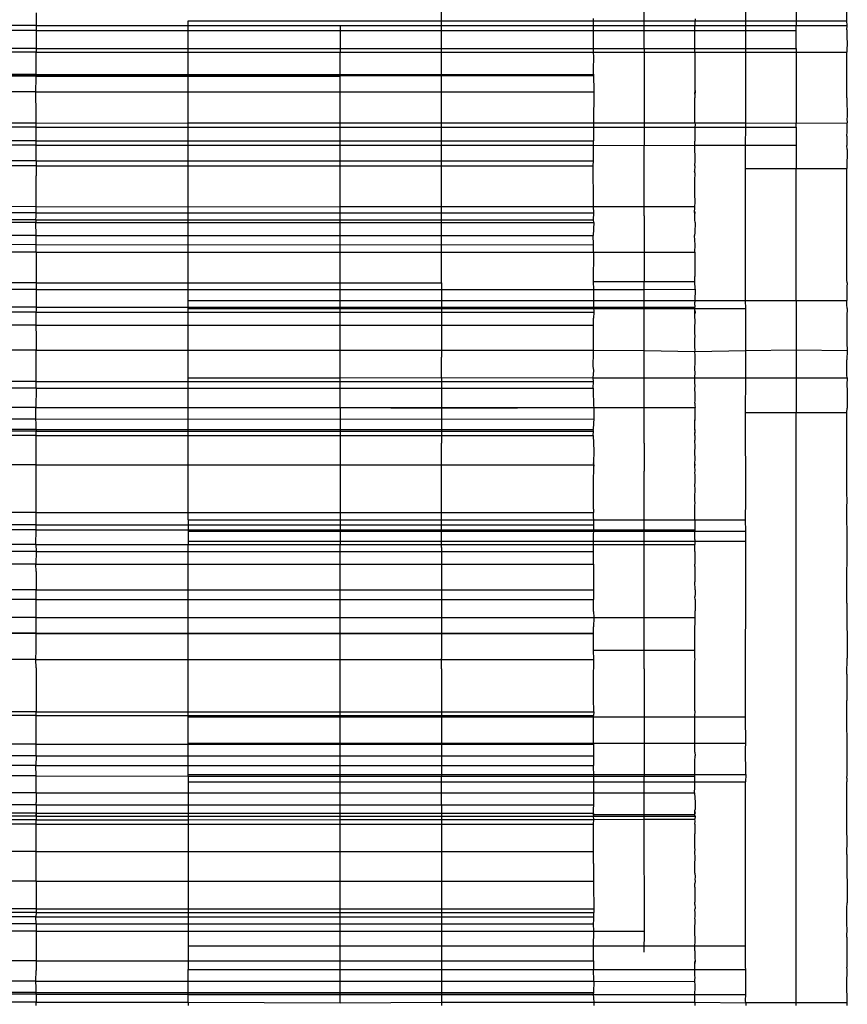
# Model space of a CAD drawing. Units: millimetres. Extents: x 465 to 3442, y 430 to 2362.
# Drawn here: x 715 to 732, y 2059 to 2078 of the extents above; entities that cross this region are included whole.
import ezdxf

# ---------------------------------------------------------------- set-up
doc = ezdxf.new("R2010")
doc.units = ezdxf.units.MM

msp = doc.modelspace()

# ---------------------------------------------------------------- linework, layer by layer
for p, q in [((729.816, 2078.307), (729.816, 2082.177)), ((730.809, 2082.181), (730.809, 2078.307)), ((731.812, 2078.307), (731.81, 2078.761)), ((723.816, 2078.307), (723.814, 2078.577)), ((727.81, 2078.307), (727.814, 2078.577)), ((715.816, 2078.463), (715.816, 2078.212)), ((718.818, 2078.307), (723.816, 2078.307)), ((718.818, 2078.212), (718.818, 2078.307)), ((723.816, 2078.307), (726.815, 2078.307)), ((723.816, 2078.212), (723.816, 2078.307)), ((726.815, 2078.307), (726.815, 2078.348)), ((726.815, 2078.307), (727.81, 2078.307)), ((726.815, 2078.212), (726.815, 2078.307)), ((727.81, 2078.212), (727.81, 2078.307)), ((727.81, 2078.307), (729.816, 2078.307)), ((728.815, 2078.347), (728.812, 2078.278)), ((729.816, 2078.212), (729.816, 2078.307)), ((729.816, 2078.307), (730.809, 2078.307)), ((730.809, 2078.307), (731.812, 2078.307)), ((730.809, 2078.307), (730.809, 2078.212)), ((731.816, 2078.212), (731.812, 2078.307)), ((715.816, 2078.212), (712.814, 2078.212)), ((715.819, 2078.114), (712.814, 2078.114)), ((715.816, 2078.212), (718.818, 2078.212)), ((715.816, 2078.212), (715.819, 2078.114)), ((715.819, 2078.114), (718.818, 2078.114)), ((715.819, 2078.114), (715.819, 2077.762)), ((718.818, 2078.212), (721.816, 2078.212)), ((718.818, 2078.114), (718.818, 2078.212)), ((718.818, 2078.114), (721.816, 2078.114)), ((718.818, 2077.762), (718.818, 2078.114)), ((721.816, 2078.212), (723.816, 2078.212)), ((721.816, 2078.212), (721.816, 2078.114)), ((721.816, 2078.114), (721.816, 2077.762)), ((721.816, 2078.114), (723.816, 2078.114)), ((723.816, 2078.212), (726.815, 2078.212)), ((723.816, 2078.114), (723.816, 2078.212)), ((723.816, 2078.114), (726.815, 2078.114)), ((723.816, 2077.762), (723.816, 2078.114)), ((726.815, 2078.212), (727.81, 2078.212)), ((726.815, 2078.114), (726.815, 2078.212)), ((726.815, 2078.114), (727.81, 2078.114)), ((726.815, 2078.083), (726.815, 2078.114)), ((727.81, 2078.212), (728.809, 2078.212)), ((727.81, 2078.114), (727.81, 2078.212)), ((727.81, 2078.114), (728.809, 2078.114)), ((727.81, 2077.762), (727.81, 2078.114)), ((728.812, 2078.278), (728.809, 2078.212)), ((728.81, 2078.146), (728.809, 2078.212)), ((728.809, 2078.212), (729.816, 2078.212)), ((728.809, 2078.114), (728.81, 2078.146)), ((728.809, 2077.997), (728.809, 2078.114)), ((728.809, 2078.114), (729.816, 2078.114)), ((729.816, 2078.114), (729.816, 2078.212)), ((729.816, 2078.212), (730.809, 2078.212)), ((729.816, 2077.819), (729.816, 2078.114)), ((729.816, 2078.114), (730.809, 2078.114)), ((730.809, 2078.114), (730.809, 2078.212)), ((730.809, 2078.212), (731.816, 2078.212)), ((730.809, 2077.762), (730.809, 2078.114)), ((731.81, 2078.124), (731.816, 2078.212)), ((731.81, 2078.124), (731.81, 2077.939)), ((726.815, 2077.855), (726.815, 2078.083)), ((728.812, 2077.793), (728.809, 2077.997)), ((731.81, 2077.939), (731.816, 2077.903)), ((715.819, 2077.762), (712.815, 2077.762)), ((715.819, 2077.762), (715.818, 2077.735)), ((715.818, 2077.735), (715.819, 2077.685)), ((715.819, 2077.762), (718.818, 2077.762)), ((718.818, 2077.762), (721.816, 2077.762)), ((718.818, 2077.685), (718.818, 2077.762)), ((721.816, 2077.762), (721.816, 2077.685)), ((721.816, 2077.762), (723.816, 2077.762)), ((723.816, 2077.685), (723.816, 2077.762)), ((723.816, 2077.762), (726.815, 2077.762)), ((726.815, 2077.762), (726.815, 2077.855)), ((726.815, 2077.685), (726.815, 2077.762)), ((726.815, 2077.762), (727.81, 2077.762)), ((727.81, 2077.762), (727.81, 2077.685)), ((727.81, 2077.762), (728.809, 2077.762)), ((728.809, 2077.762), (728.812, 2077.793)), ((728.809, 2077.685), (728.809, 2077.762)), ((728.809, 2077.762), (729.816, 2077.762)), ((729.816, 2077.762), (729.816, 2077.819)), ((729.816, 2077.685), (729.816, 2077.762)), ((729.816, 2077.762), (730.809, 2077.762)), ((730.809, 2077.762), (730.809, 2077.685)), ((731.816, 2077.903), (731.81, 2077.685)), ((715.819, 2077.685), (712.815, 2077.685)), ((715.816, 2077.42), (715.819, 2077.618)), ((715.819, 2077.618), (715.819, 2077.685)), ((715.819, 2077.685), (718.818, 2077.685)), ((718.817, 2077.212), (718.818, 2077.685)), ((718.818, 2077.685), (721.816, 2077.685)), ((721.816, 2077.685), (723.816, 2077.685)), ((721.816, 2077.212), (721.816, 2077.685)), ((723.814, 2076.342), (723.816, 2077.685)), ((723.816, 2077.685), (726.815, 2077.685)), ((726.814, 2077.346), (726.816, 2077.598)), ((726.815, 2077.685), (727.81, 2077.685)), ((726.816, 2077.598), (726.815, 2077.685)), ((727.81, 2077.685), (727.814, 2076.342)), ((727.81, 2077.685), (728.809, 2077.685)), ((728.815, 2077.651), (728.809, 2077.685)), ((728.809, 2077.685), (729.816, 2077.685)), ((728.814, 2077.25), (728.815, 2077.651)), ((729.816, 2077.685), (730.809, 2077.685)), ((729.816, 2076.294), (729.816, 2077.685)), ((730.809, 2077.685), (731.81, 2077.685)), ((730.809, 2077.685), (730.809, 2076.284)), ((731.81, 2076.789), (731.81, 2077.685)), ((715.819, 2077.249), (715.816, 2077.42)), ((726.814, 2077.316), (726.814, 2077.346)), ((715.819, 2077.249), (704.819, 2077.25)), ((715.819, 2077.249), (704.819, 2077.25)), ((715.814, 2077.225), (704.821, 2077.226)), ((715.814, 2077.225), (704.821, 2077.226)), ((715.816, 2077.212), (712.815, 2077.212)), ((715.814, 2077.249), (726.814, 2077.25)), ((715.814, 2077.249), (726.814, 2077.25)), ((715.815, 2076.905), (715.819, 2077.18)), ((715.816, 2077.212), (715.819, 2077.249)), ((715.816, 2077.212), (718.817, 2077.212)), ((715.819, 2077.18), (715.816, 2077.212)), ((715.818, 2077.225), (726.812, 2077.226)), ((715.818, 2077.225), (726.812, 2077.226)), ((718.816, 2076.293), (718.817, 2077.212)), ((718.817, 2077.212), (721.816, 2077.212)), ((721.816, 2076.293), (721.816, 2077.212)), ((726.814, 2077.25), (726.814, 2077.316)), ((726.814, 2077.25), (726.818, 2076.906)), ((728.814, 2077.156), (728.814, 2077.25)), ((728.814, 2076.961), (728.814, 2077.156)), ((728.814, 2076.934), (728.814, 2076.961)), ((715.815, 2076.905), (704.815, 2076.906)), ((715.815, 2076.905), (704.815, 2076.906)), ((715.816, 2076.467), (715.815, 2076.905)), ((715.818, 2076.905), (726.818, 2076.906)), ((715.818, 2076.905), (726.818, 2076.906)), ((726.818, 2076.906), (726.815, 2076.294)), ((728.809, 2076.625), (728.81, 2076.787)), ((728.813, 2076.859), (728.81, 2076.787)), ((728.813, 2076.859), (728.814, 2076.934)), ((728.818, 2076.906), (728.813, 2076.859)), ((728.814, 2076.934), (728.818, 2076.906)), ((731.81, 2076.789), (731.816, 2076.402)), ((728.809, 2076.294), (728.809, 2076.625)), ((715.818, 2076.438), (715.816, 2076.467)), ((715.819, 2076.375), (715.818, 2076.438)), ((715.819, 2076.284), (715.819, 2076.375)), ((731.816, 2076.402), (731.81, 2076.376)), ((731.81, 2076.376), (731.816, 2076.294)), ((715.819, 2076.284), (712.816, 2076.293)), ((715.819, 2076.207), (712.816, 2076.207)), ((715.816, 2075.935), (715.819, 2076.207)), ((715.819, 2076.284), (718.816, 2076.293)), ((715.819, 2076.207), (715.819, 2076.284)), ((715.819, 2076.207), (718.816, 2076.207)), ((718.816, 2076.293), (721.816, 2076.293)), ((718.816, 2076.207), (718.816, 2076.293)), ((718.817, 2075.855), (718.816, 2076.207)), ((718.816, 2076.207), (721.816, 2076.207)), ((721.816, 2076.293), (723.816, 2076.293)), ((721.816, 2076.207), (721.816, 2076.293)), ((721.816, 2076.207), (723.816, 2076.207)), ((721.816, 2075.855), (721.816, 2076.207)), ((723.816, 2076.293), (723.814, 2076.342)), ((723.816, 2076.293), (726.815, 2076.294)), ((723.816, 2076.207), (723.816, 2076.293)), ((723.816, 2076.207), (726.815, 2076.207)), ((723.816, 2075.855), (723.816, 2076.207)), ((726.815, 2076.207), (726.81, 2075.935)), ((726.815, 2076.294), (726.815, 2076.207)), ((726.815, 2076.294), (727.81, 2076.294)), ((726.815, 2076.207), (727.81, 2076.207)), ((727.814, 2076.342), (727.81, 2076.294)), ((727.81, 2076.294), (727.81, 2076.207)), ((727.81, 2076.294), (728.809, 2076.294)), ((727.81, 2076.207), (727.81, 2075.846)), ((727.81, 2076.207), (728.809, 2076.207)), ((728.809, 2076.294), (728.814, 2076.253)), ((728.809, 2076.294), (729.816, 2076.294)), ((728.814, 2076.253), (728.809, 2076.207)), ((728.809, 2076.207), (728.81, 2076.092)), ((728.809, 2076.207), (729.816, 2076.207)), ((729.813, 2075.855), (729.816, 2076.207)), ((729.816, 2076.294), (730.809, 2076.284)), ((729.816, 2076.207), (729.816, 2076.294)), ((729.816, 2076.207), (730.809, 2076.207)), ((730.809, 2076.284), (731.816, 2076.294)), ((730.809, 2076.207), (730.809, 2076.284)), ((730.809, 2076.207), (730.809, 2075.855)), ((731.816, 2076.119), (731.816, 2076.294)), ((728.81, 2076.092), (728.81, 2076.056)), ((728.81, 2076.056), (728.812, 2075.931)), ((731.81, 2076.03), (731.816, 2076.119)), ((731.81, 2076.03), (731.81, 2075.846)), ((715.816, 2075.935), (704.822, 2075.935)), ((715.816, 2075.935), (704.822, 2075.935)), ((715.819, 2075.855), (712.816, 2075.855)), ((715.819, 2075.855), (715.816, 2075.935)), ((715.817, 2075.935), (726.81, 2075.935)), ((715.817, 2075.935), (726.81, 2075.935)), ((715.818, 2075.545), (715.819, 2075.855)), ((715.819, 2075.855), (718.817, 2075.855)), ((718.816, 2075.394), (718.817, 2075.855)), ((718.817, 2075.855), (721.816, 2075.855)), ((721.816, 2075.855), (723.816, 2075.855)), ((721.816, 2074.64), (721.816, 2075.855)), ((723.816, 2074.64), (723.816, 2075.855)), ((723.816, 2075.855), (726.815, 2075.855)), ((726.815, 2075.855), (726.81, 2075.935)), ((726.815, 2075.546), (726.815, 2075.855)), ((726.815, 2075.855), (727.81, 2075.846)), ((727.81, 2075.846), (728.809, 2075.855)), ((727.81, 2074.64), (727.81, 2075.846)), ((728.809, 2075.855), (728.812, 2075.931)), ((728.815, 2075.546), (728.809, 2075.855)), ((728.809, 2075.855), (729.813, 2075.855)), ((729.809, 2075.394), (729.813, 2075.855)), ((729.813, 2075.855), (730.809, 2075.855)), ((730.809, 2075.855), (730.809, 2075.394)), ((731.816, 2075.764), (731.81, 2075.846)), ((731.816, 2075.764), (731.809, 2075.394)), ((715.818, 2075.545), (704.818, 2075.546)), ((715.818, 2075.545), (704.818, 2075.546)), ((715.819, 2075.445), (704.825, 2075.445)), ((715.819, 2075.445), (704.825, 2075.445)), ((715.814, 2075.445), (726.808, 2075.445)), ((715.814, 2075.445), (726.808, 2075.445)), ((715.815, 2075.545), (726.815, 2075.546)), ((715.815, 2075.545), (726.815, 2075.546)), ((715.819, 2075.445), (715.816, 2075.25)), ((715.818, 2075.545), (715.819, 2075.445)), ((718.816, 2074.634), (718.816, 2075.394)), ((726.808, 2075.445), (726.815, 2075.546)), ((726.815, 2074.72), (726.808, 2075.445)), ((728.808, 2075.445), (728.807, 2075.341)), ((728.808, 2075.445), (728.815, 2075.546)), ((729.809, 2075.394), (730.809, 2075.394)), ((729.813, 2072.789), (729.809, 2075.394)), ((730.809, 2075.394), (731.809, 2075.394)), ((730.809, 2072.789), (730.809, 2075.394)), ((731.81, 2075.208), (731.809, 2075.394)), ((715.819, 2075.208), (715.816, 2075.25)), ((715.818, 2075.088), (715.819, 2075.208)), ((728.815, 2075.294), (728.807, 2075.341)), ((728.81, 2075.16), (728.815, 2075.294)), ((731.809, 2074.634), (731.81, 2075.208)), ((715.817, 2074.64), (715.818, 2075.088)), ((728.81, 2075.131), (728.81, 2075.16)), ((728.81, 2075.099), (728.81, 2075.131)), ((728.81, 2074.899), (728.81, 2075.099)), ((728.815, 2074.72), (728.81, 2074.899)), ((715.817, 2074.64), (712.817, 2074.634)), ((715.816, 2074.52), (715.817, 2074.64)), ((715.817, 2074.64), (718.816, 2074.634)), ((718.816, 2074.634), (721.816, 2074.64)), ((718.817, 2073.739), (718.816, 2074.634)), ((721.816, 2074.64), (723.816, 2074.64)), ((721.816, 2073.739), (721.816, 2074.64)), ((723.814, 2074.46), (723.816, 2074.64)), ((723.816, 2074.64), (726.815, 2074.64)), ((726.815, 2074.64), (726.815, 2074.72)), ((726.816, 2074.521), (726.815, 2074.64)), ((726.815, 2074.64), (727.81, 2074.64)), ((727.814, 2074.46), (727.81, 2074.64)), ((727.81, 2074.64), (728.81, 2074.64)), ((728.81, 2074.64), (728.815, 2074.72)), ((728.81, 2074.59), (728.81, 2074.64)), ((731.811, 2074.151), (731.809, 2074.634)), ((715.816, 2074.52), (704.816, 2074.521)), ((715.816, 2074.52), (704.816, 2074.521)), ((715.815, 2074.378), (715.819, 2074.445)), ((715.816, 2074.52), (726.816, 2074.521)), ((715.816, 2074.52), (726.816, 2074.521)), ((715.819, 2074.445), (715.816, 2074.52)), ((723.816, 2073.739), (723.814, 2074.46)), ((726.812, 2074.378), (726.816, 2074.521)), ((727.814, 2074.46), (727.811, 2073.739)), ((728.807, 2074.56), (728.81, 2074.59)), ((728.809, 2074.487), (728.807, 2074.56)), ((728.816, 2074.52), (728.807, 2074.56)), ((728.809, 2074.487), (728.816, 2074.52)), ((728.81, 2074.412), (728.809, 2074.487)), ((715.814, 2074.326), (704.814, 2074.327)), ((715.814, 2074.326), (704.814, 2074.327)), ((715.815, 2074.378), (704.821, 2074.378)), ((715.815, 2074.378), (704.821, 2074.378)), ((715.815, 2074.378), (715.814, 2074.326)), ((715.819, 2074.074), (715.814, 2074.326)), ((715.818, 2074.378), (726.812, 2074.378)), ((715.818, 2074.378), (726.812, 2074.378)), ((715.818, 2074.326), (726.818, 2074.327)), ((715.818, 2074.326), (726.818, 2074.327)), ((726.818, 2074.327), (726.807, 2074.074)), ((726.818, 2074.327), (726.812, 2074.378)), ((728.812, 2074.378), (728.81, 2074.412)), ((728.818, 2074.327), (728.81, 2074.132)), ((728.818, 2074.327), (728.812, 2074.378)), ((715.819, 2074.074), (704.825, 2074.074)), ((715.819, 2074.074), (704.825, 2074.074)), ((715.814, 2074.074), (726.807, 2074.074)), ((715.814, 2074.074), (726.807, 2074.074)), ((715.817, 2073.89), (715.819, 2074.074)), ((726.815, 2073.891), (726.807, 2074.074)), ((728.81, 2074.132), (728.807, 2074.074)), ((728.815, 2073.89), (728.807, 2074.074)), ((731.81, 2073.684), (731.811, 2074.151)), ((715.817, 2073.89), (704.817, 2073.891)), ((715.817, 2073.89), (704.817, 2073.891)), ((715.815, 2073.89), (726.815, 2073.891)), ((715.815, 2073.89), (726.815, 2073.891)), ((715.819, 2073.739), (715.817, 2073.89)), ((726.815, 2073.739), (726.815, 2073.891)), ((728.808, 2073.739), (728.815, 2073.89)), ((715.819, 2073.739), (712.816, 2073.739)), ((715.819, 2073.684), (715.818, 2073.33)), ((715.819, 2073.739), (718.817, 2073.739)), ((715.819, 2073.739), (715.819, 2073.684)), ((718.817, 2073.739), (721.816, 2073.739)), ((718.817, 2073.136), (718.817, 2073.739)), ((721.816, 2073.739), (723.816, 2073.739)), ((721.816, 2073.136), (721.816, 2073.739)), ((723.814, 2073.136), (723.816, 2073.739)), ((723.816, 2073.739), (726.815, 2073.739)), ((726.815, 2073.739), (726.808, 2073.166)), ((726.815, 2073.739), (727.811, 2073.739)), ((727.811, 2073.739), (728.808, 2073.739)), ((727.811, 2073.739), (727.811, 2073.166)), ((728.808, 2073.739), (728.813, 2073.631)), ((731.812, 2073.622), (731.81, 2073.684)), ((728.813, 2073.631), (728.808, 2073.585)), ((728.808, 2073.585), (728.809, 2073.261)), ((731.812, 2073.421), (731.812, 2073.622)), ((715.818, 2073.33), (715.819, 2073.166)), ((728.808, 2073.166), (728.809, 2073.261)), ((731.811, 2073.196), (731.812, 2073.273)), ((731.812, 2073.273), (731.812, 2073.421)), ((715.819, 2073.135), (712.816, 2073.136)), ((715.819, 2073.135), (715.818, 2073.009)), ((715.819, 2073.166), (715.819, 2073.135)), ((715.819, 2073.135), (718.817, 2073.136)), ((718.817, 2073.136), (721.816, 2073.136)), ((718.817, 2073.009), (718.817, 2073.136)), ((721.816, 2073.136), (723.814, 2073.136)), ((721.816, 2073.009), (721.816, 2073.136)), ((723.814, 2073.136), (723.816, 2073.009)), ((726.808, 2073.166), (727.811, 2073.166)), ((726.808, 2073.166), (726.815, 2073.009)), ((727.811, 2073.166), (728.808, 2073.166)), ((727.811, 2073.009), (727.811, 2073.166)), ((728.815, 2073.01), (728.808, 2073.166)), ((731.813, 2073.136), (731.811, 2073.196)), ((731.813, 2073.136), (731.812, 2073.052)), ((715.818, 2073.009), (712.816, 2073.009)), ((715.819, 2072.918), (715.816, 2072.696)), ((715.818, 2073.009), (718.817, 2073.009)), ((715.818, 2073.009), (715.819, 2072.918)), ((718.817, 2073.009), (721.816, 2073.009)), ((718.818, 2072.789), (718.817, 2073.009)), ((721.816, 2073.009), (723.816, 2073.009)), ((721.816, 2072.789), (721.816, 2073.009)), ((723.816, 2073.009), (723.814, 2072.954)), ((723.814, 2072.954), (723.816, 2072.789)), ((723.816, 2073.009), (726.815, 2073.009)), ((726.815, 2073.009), (727.811, 2073.009)), ((726.815, 2073.009), (726.815, 2072.789)), ((727.811, 2073.009), (728.815, 2073.01)), ((727.814, 2072.954), (727.811, 2073.009)), ((727.811, 2072.789), (727.814, 2072.954)), ((728.814, 2072.949), (728.809, 2072.847)), ((728.815, 2073.01), (728.814, 2072.949)), ((731.812, 2073.052), (731.812, 2072.939)), ((731.812, 2072.939), (731.812, 2072.841)), ((715.816, 2072.696), (715.816, 2072.659)), ((718.818, 2072.789), (721.816, 2072.789)), ((718.818, 2072.659), (718.818, 2072.789)), ((721.816, 2072.789), (723.816, 2072.789)), ((721.816, 2072.659), (721.816, 2072.789)), ((723.816, 2072.789), (726.815, 2072.789)), ((723.816, 2072.789), (723.816, 2072.659)), ((726.815, 2072.789), (727.811, 2072.789)), ((726.815, 2072.789), (726.815, 2072.659)), ((727.811, 2072.659), (727.811, 2072.789)), ((727.811, 2072.789), (728.809, 2072.789)), ((728.808, 2072.696), (728.81, 2072.755)), ((728.808, 2072.696), (728.81, 2072.66)), ((728.809, 2072.847), (728.809, 2072.789)), ((728.809, 2072.789), (728.81, 2072.755)), ((728.809, 2072.789), (729.813, 2072.789)), ((729.817, 2072.632), (729.813, 2072.789)), ((729.813, 2072.789), (730.809, 2072.789)), ((730.809, 2072.789), (731.812, 2072.789)), ((730.809, 2072.789), (730.809, 2071.814)), ((731.812, 2072.841), (731.812, 2072.789)), ((731.812, 2072.709), (731.812, 2072.789)), ((731.817, 2072.632), (731.812, 2072.709)), ((715.814, 2072.558), (704.814, 2072.559)), ((715.814, 2072.558), (704.814, 2072.559)), ((715.816, 2072.659), (712.815, 2072.659)), ((715.819, 2072.592), (715.814, 2072.558)), ((715.814, 2072.558), (715.819, 2071.814)), ((715.816, 2072.659), (718.818, 2072.659)), ((715.816, 2072.659), (715.819, 2072.592)), ((715.818, 2072.558), (726.818, 2072.559)), ((715.818, 2072.558), (726.818, 2072.559)), ((718.817, 2072.631), (718.818, 2072.659)), ((718.817, 2072.631), (729.817, 2072.632)), ((718.817, 2072.631), (729.817, 2072.632)), ((718.817, 2071.843), (718.817, 2072.631)), ((718.818, 2072.659), (721.816, 2072.659)), ((721.816, 2072.659), (723.816, 2072.659)), ((721.816, 2071.263), (721.816, 2072.659)), ((723.816, 2072.659), (723.811, 2072.27)), ((723.816, 2072.659), (726.815, 2072.659)), ((726.815, 2072.659), (727.811, 2072.659)), ((726.815, 2072.659), (726.818, 2072.559)), ((726.818, 2072.559), (726.815, 2072.44)), ((727.811, 2072.659), (728.81, 2072.66)), ((727.811, 2071.8), (727.811, 2072.659)), ((728.809, 2072.528), (728.812, 2072.59)), ((728.818, 2072.559), (728.809, 2072.528)), ((728.815, 2072.334), (728.809, 2072.528)), ((728.812, 2072.59), (728.81, 2072.66)), ((728.812, 2072.59), (728.818, 2072.559)), ((729.817, 2071.8), (729.817, 2072.632)), ((731.817, 2072.632), (731.811, 2072.48)), ((731.811, 2072.48), (731.812, 2072.402)), ((715.816, 2072.303), (704.822, 2072.303)), ((715.816, 2072.303), (704.822, 2072.303)), ((715.817, 2072.303), (726.81, 2072.303)), ((715.817, 2072.303), (726.81, 2072.303)), ((726.81, 2072.303), (726.815, 2072.334)), ((726.815, 2072.087), (726.81, 2072.303)), ((726.815, 2072.334), (726.815, 2072.44)), ((728.81, 2072.303), (728.815, 2072.334)), ((728.812, 2072.246), (728.81, 2072.303)), ((731.812, 2072.402), (731.81, 2072.27)), ((723.811, 2072.27), (723.814, 2071.8)), ((726.815, 2071.812), (726.815, 2072.087)), ((728.81, 2072.145), (728.812, 2072.246)), ((728.815, 2072.087), (728.81, 2072.145)), ((728.812, 2072.025), (728.815, 2072.087)), ((731.81, 2072.27), (731.812, 2072.23)), ((731.812, 2072.23), (731.811, 2072.168)), ((731.811, 2072.168), (731.811, 2072.138)), ((731.811, 2072.138), (731.811, 2071.997)), ((728.811, 2071.915), (728.812, 2071.98)), ((728.811, 2071.867), (728.811, 2071.915)), ((728.812, 2071.98), (728.812, 2072.025)), ((731.811, 2071.997), (731.812, 2071.951)), ((731.812, 2071.951), (731.813, 2071.8)), ((715.818, 2071.811), (704.818, 2071.812)), ((715.818, 2071.811), (704.818, 2071.812)), ((715.815, 2071.811), (726.815, 2071.812)), ((715.815, 2071.811), (726.815, 2071.812)), ((715.819, 2071.618), (715.819, 2071.814)), ((718.816, 2071.263), (718.817, 2071.843)), ((723.814, 2071.8), (726.815, 2071.812)), ((723.814, 2071.8), (723.814, 2071.668)), ((726.808, 2071.491), (726.815, 2071.757)), ((726.815, 2071.812), (727.811, 2071.8)), ((726.815, 2071.757), (726.815, 2071.812)), ((727.814, 2071.668), (727.811, 2071.8)), ((727.811, 2071.8), (728.812, 2071.785)), ((728.815, 2071.812), (728.811, 2071.867)), ((728.812, 2071.785), (728.815, 2071.812)), ((728.812, 2071.785), (729.817, 2071.8)), ((728.815, 2071.702), (728.812, 2071.785)), ((728.814, 2071.575), (728.815, 2071.702)), ((729.816, 2071.264), (729.817, 2071.8)), ((729.817, 2071.8), (730.809, 2071.814)), ((730.809, 2071.814), (731.813, 2071.8)), ((730.809, 2071.814), (730.809, 2071.264)), ((731.813, 2071.8), (731.81, 2071.618)), ((715.818, 2071.491), (715.819, 2071.618)), ((723.816, 2071.271), (723.814, 2071.668)), ((727.811, 2071.264), (727.814, 2071.668)), ((728.812, 2071.491), (728.815, 2071.52)), ((728.815, 2071.52), (728.814, 2071.575)), ((731.812, 2071.319), (731.81, 2071.618)), ((715.818, 2071.188), (715.818, 2071.491)), ((726.816, 2071.406), (726.808, 2071.491)), ((726.808, 2071.264), (726.816, 2071.406)), ((728.809, 2071.264), (728.814, 2071.378)), ((728.812, 2071.421), (728.812, 2071.491)), ((728.814, 2071.378), (728.812, 2071.421)), ((731.816, 2071.264), (731.812, 2071.319)), ((715.818, 2071.188), (704.818, 2071.188)), ((715.818, 2071.188), (704.818, 2071.188)), ((715.815, 2071.188), (726.815, 2071.188)), ((715.815, 2071.188), (726.815, 2071.188)), ((715.818, 2071.063), (715.818, 2071.188)), ((718.816, 2071.2), (718.816, 2071.263)), ((718.816, 2071.263), (721.816, 2071.263)), ((718.816, 2070.678), (718.816, 2071.2)), ((721.816, 2071.263), (723.816, 2071.271)), ((721.816, 2070.678), (721.816, 2071.263)), ((723.816, 2071.271), (723.814, 2070.666)), ((723.816, 2071.271), (726.808, 2071.264)), ((726.815, 2071.188), (726.808, 2071.264)), ((726.808, 2071.264), (727.811, 2071.264)), ((726.808, 2071.063), (726.815, 2071.188)), ((727.81, 2070.679), (727.811, 2071.264)), ((727.811, 2071.264), (728.809, 2071.264)), ((728.809, 2071.175), (728.809, 2071.264)), ((728.809, 2071.264), (729.816, 2071.264)), ((728.814, 2071.095), (728.809, 2071.175)), ((729.816, 2071.264), (730.809, 2071.264)), ((729.816, 2071.011), (729.816, 2071.264)), ((730.809, 2071.264), (731.816, 2071.264)), ((730.809, 2071.264), (730.809, 2070.582)), ((731.816, 2071.264), (731.812, 2071.125)), ((731.812, 2071.125), (731.816, 2071.011)), ((715.818, 2071.063), (704.824, 2071.063)), ((715.818, 2071.063), (704.824, 2071.063)), ((715.818, 2071.063), (715.814, 2070.678)), ((715.814, 2071.063), (726.808, 2071.063)), ((715.814, 2071.063), (726.808, 2071.063)), ((726.808, 2071.063), (726.808, 2071.019)), ((726.808, 2071.019), (726.813, 2070.719)), ((728.808, 2071.063), (728.814, 2071.095)), ((728.808, 2071.018), (728.808, 2071.063)), ((728.816, 2070.977), (728.808, 2071.018)), ((728.817, 2070.908), (728.816, 2070.977)), ((729.812, 2070.827), (729.816, 2071.011)), ((731.816, 2071.011), (731.813, 2070.667)), ((728.81, 2070.761), (728.817, 2070.815)), ((728.81, 2070.761), (728.813, 2070.719)), ((728.817, 2070.815), (728.817, 2070.908)), ((729.809, 2070.582), (729.812, 2070.827)), ((715.814, 2070.678), (704.814, 2070.679)), ((715.814, 2070.678), (704.814, 2070.679)), ((715.814, 2070.678), (712.816, 2070.678)), ((715.814, 2070.678), (718.816, 2070.678)), ((715.815, 2070.451), (715.814, 2070.678)), ((715.818, 2070.678), (726.818, 2070.679)), ((715.818, 2070.678), (726.818, 2070.679)), ((718.815, 2070.582), (718.816, 2070.678)), ((718.815, 2070.087), (718.815, 2070.582)), ((718.816, 2070.678), (721.816, 2070.678)), ((721.816, 2070.678), (723.814, 2070.666)), ((721.816, 2070.678), (721.816, 2067.974)), ((723.814, 2070.666), (726.818, 2070.679)), ((723.814, 2070.666), (723.814, 2069.977)), ((726.813, 2070.719), (726.818, 2070.679)), ((726.818, 2070.679), (726.818, 2070.521)), ((726.818, 2070.679), (727.81, 2070.679)), ((727.814, 2069.977), (727.81, 2070.679)), ((727.81, 2070.679), (728.818, 2070.679)), ((728.813, 2070.719), (728.818, 2070.679)), ((728.818, 2070.569), (728.818, 2070.679)), ((728.818, 2070.452), (728.818, 2070.569)), ((729.809, 2070.582), (730.809, 2070.582)), ((729.816, 2068.862), (729.809, 2070.582)), ((730.809, 2070.582), (731.809, 2070.582)), ((730.809, 2058.934), (730.809, 2070.582)), ((731.809, 2070.582), (731.813, 2070.667)), ((731.809, 2070.087), (731.809, 2070.582)), ((715.815, 2070.451), (704.815, 2070.452)), ((715.815, 2070.451), (704.815, 2070.452)), ((715.817, 2070.369), (715.815, 2070.451)), ((715.818, 2070.287), (715.817, 2070.369)), ((715.818, 2070.451), (726.818, 2070.452)), ((715.818, 2070.451), (726.818, 2070.452)), ((726.815, 2070.369), (726.808, 2070.246)), ((726.818, 2070.452), (726.815, 2070.369)), ((726.818, 2070.521), (726.818, 2070.452)), ((728.808, 2070.318), (728.809, 2070.377)), ((728.809, 2070.419), (728.818, 2070.452)), ((728.809, 2070.377), (728.818, 2070.452)), ((728.809, 2070.377), (728.809, 2070.419)), ((715.817, 2070.213), (704.817, 2070.214)), ((715.817, 2070.213), (704.817, 2070.214)), ((715.818, 2070.245), (704.824, 2070.246)), ((715.818, 2070.245), (704.824, 2070.246)), ((715.815, 2070.245), (726.808, 2070.246)), ((715.815, 2070.245), (726.808, 2070.246)), ((715.815, 2070.213), (726.815, 2070.214)), ((715.815, 2070.213), (726.815, 2070.214)), ((715.818, 2070.245), (715.817, 2070.213)), ((715.818, 2070.124), (715.817, 2070.213)), ((715.818, 2070.245), (715.818, 2070.287)), ((726.815, 2070.214), (726.808, 2070.246)), ((726.808, 2070.125), (726.815, 2070.214)), ((728.808, 2070.246), (728.808, 2070.318)), ((728.815, 2070.214), (728.808, 2070.246)), ((728.808, 2070.246), (728.812, 2070.173)), ((728.808, 2070.124), (728.812, 2070.173)), ((728.812, 2070.173), (728.815, 2070.214)), ((715.818, 2070.124), (704.825, 2070.125)), ((715.818, 2070.124), (704.825, 2070.125)), ((715.814, 2070.124), (726.808, 2070.125)), ((715.814, 2070.124), (726.808, 2070.125)), ((715.819, 2069.703), (715.818, 2070.124)), ((718.816, 2069.995), (718.815, 2070.087)), ((718.816, 2068.465), (718.816, 2069.995)), ((723.816, 2067.974), (723.814, 2069.977)), ((726.808, 2070.125), (726.816, 2069.826)), ((727.814, 2069.977), (727.81, 2069.424)), ((728.808, 2070.124), (728.808, 2070.032)), ((728.815, 2069.903), (728.808, 2070.032)), ((731.81, 2069.759), (731.809, 2070.087)), ((726.816, 2069.826), (726.811, 2069.588)), ((728.81, 2069.802), (728.815, 2069.903)), ((728.814, 2069.651), (728.81, 2069.802)), ((731.81, 2069.088), (731.81, 2069.759)), ((715.816, 2069.55), (715.819, 2069.703)), ((726.816, 2069.55), (726.811, 2069.588)), ((726.811, 2069.588), (726.816, 2069.524)), ((728.81, 2069.512), (728.811, 2069.588)), ((728.811, 2069.588), (728.814, 2069.651)), ((728.816, 2069.55), (728.811, 2069.588)), ((715.816, 2069.55), (704.816, 2069.55)), ((715.816, 2069.55), (704.816, 2069.55)), ((715.818, 2069.515), (715.816, 2069.55)), ((715.816, 2069.55), (726.816, 2069.55)), ((715.816, 2069.55), (726.816, 2069.55)), ((715.818, 2068.61), (715.818, 2069.515)), ((726.815, 2069.191), (726.816, 2069.524)), ((726.816, 2069.524), (726.816, 2069.55)), ((727.81, 2068.265), (727.81, 2069.424)), ((728.809, 2069.383), (728.814, 2069.439)), ((728.814, 2069.354), (728.809, 2069.383)), ((728.81, 2069.512), (728.816, 2069.55)), ((728.814, 2069.439), (728.81, 2069.512)), ((726.815, 2069.052), (726.815, 2069.191)), ((728.81, 2069.162), (728.815, 2069.19)), ((728.815, 2069.294), (728.814, 2069.354)), ((728.815, 2069.19), (728.815, 2069.294)), ((726.809, 2068.673), (726.815, 2069.052)), ((728.809, 2068.96), (728.815, 2069.012)), ((728.815, 2069.052), (728.81, 2069.162)), ((728.815, 2069.012), (728.815, 2069.052)), ((731.812, 2069.033), (731.81, 2069.088)), ((731.816, 2068.796), (731.812, 2069.033)), ((728.812, 2068.929), (728.809, 2068.96)), ((728.812, 2068.903), (728.809, 2068.96)), ((728.809, 2068.853), (728.812, 2068.929)), ((728.809, 2068.853), (728.812, 2068.903)), ((728.815, 2068.791), (728.809, 2068.853)), ((728.809, 2068.75), (728.815, 2068.791)), ((729.81, 2068.466), (729.816, 2068.862)), ((731.81, 2068.751), (731.816, 2068.796)), ((715.818, 2068.61), (704.824, 2068.61)), ((715.818, 2068.61), (704.824, 2068.61)), ((715.815, 2068.61), (726.809, 2068.61)), ((715.815, 2068.61), (726.809, 2068.61)), ((715.816, 2068.365), (715.818, 2068.61)), ((726.809, 2068.673), (726.809, 2068.61)), ((726.816, 2068.365), (726.809, 2068.61)), ((728.809, 2068.609), (728.809, 2068.75)), ((728.812, 2068.495), (728.809, 2068.609)), ((731.812, 2068.641), (731.81, 2068.751)), ((731.81, 2068.465), (731.812, 2068.641)), ((718.816, 2068.465), (729.81, 2068.466)), ((718.816, 2068.465), (729.81, 2068.466)), ((718.816, 2068.465), (718.818, 2068.239)), ((728.816, 2068.421), (728.812, 2068.495)), ((728.816, 2068.365), (728.816, 2068.421)), ((729.818, 2068.24), (729.81, 2068.466)), ((731.818, 2068.24), (731.81, 2068.465)), ((715.816, 2068.365), (704.816, 2068.365)), ((715.816, 2068.365), (704.816, 2068.365)), ((715.816, 2068.265), (704.816, 2068.266)), ((715.816, 2068.265), (704.816, 2068.266)), ((715.814, 2067.974), (715.816, 2068.265)), ((715.816, 2068.265), (715.816, 2068.365)), ((715.816, 2068.365), (726.816, 2068.365)), ((715.816, 2068.365), (726.816, 2068.365)), ((715.817, 2068.265), (726.817, 2068.266)), ((715.817, 2068.265), (726.817, 2068.266)), ((718.818, 2068.239), (718.816, 2067.974)), ((718.818, 2068.239), (729.818, 2068.24)), ((718.818, 2068.239), (729.818, 2068.24)), ((726.813, 2068.145), (726.817, 2068.266)), ((726.816, 2068.327), (726.816, 2068.365)), ((726.817, 2068.266), (726.816, 2068.327)), ((726.817, 2068.266), (727.81, 2068.265)), ((727.81, 2068.265), (728.817, 2068.265)), ((727.81, 2067.974), (727.81, 2068.265)), ((728.809, 2068.181), (728.817, 2068.265)), ((728.816, 2068.326), (728.816, 2068.365)), ((728.817, 2068.265), (728.816, 2068.326)), ((729.816, 2068.041), (729.818, 2068.24)), ((731.816, 2068.041), (731.818, 2068.24)), ((718.816, 2068.04), (729.816, 2068.041)), ((718.816, 2068.04), (729.816, 2068.041)), ((726.809, 2067.974), (726.813, 2068.145)), ((728.813, 2068.144), (728.809, 2068.181)), ((728.809, 2068.077), (728.813, 2068.144)), ((728.809, 2068.077), (728.812, 2067.974)), ((729.81, 2064.58), (729.816, 2068.041)), ((731.81, 2067.029), (731.816, 2068.041)), ((715.817, 2067.837), (704.823, 2067.838)), ((715.817, 2067.837), (704.823, 2067.838)), ((715.814, 2067.974), (712.817, 2067.974)), ((715.814, 2067.974), (715.817, 2067.837)), ((715.814, 2067.974), (718.816, 2067.974)), ((715.817, 2067.837), (715.814, 2067.586)), ((715.815, 2067.837), (726.809, 2067.838)), ((715.815, 2067.837), (726.809, 2067.838)), ((718.816, 2067.974), (721.816, 2067.974)), ((718.817, 2067.545), (718.816, 2067.974)), ((721.816, 2067.974), (723.816, 2067.974)), ((721.816, 2066.536), (721.816, 2067.974)), ((723.811, 2067.914), (723.816, 2067.974)), ((723.811, 2067.914), (723.816, 2066.536)), ((723.816, 2067.974), (726.809, 2067.974)), ((726.809, 2067.838), (726.809, 2067.974)), ((726.809, 2067.974), (727.81, 2067.974)), ((726.812, 2067.586), (726.809, 2067.838)), ((727.811, 2067.914), (727.81, 2067.974)), ((727.81, 2067.974), (728.812, 2067.974)), ((727.81, 2066.536), (727.811, 2067.914)), ((728.809, 2067.838), (728.812, 2067.974)), ((728.809, 2067.838), (728.812, 2067.808)), ((728.812, 2067.808), (728.812, 2067.586)), ((715.814, 2067.586), (704.821, 2067.586)), ((715.814, 2067.586), (704.821, 2067.586)), ((715.817, 2067.447), (715.814, 2067.586)), ((715.817, 2067.447), (715.818, 2067.08)), ((715.818, 2067.586), (726.812, 2067.586)), ((715.818, 2067.586), (726.812, 2067.586)), ((718.816, 2066.536), (718.817, 2067.545)), ((726.812, 2067.586), (726.815, 2067.081)), ((728.81, 2067.54), (728.812, 2067.586)), ((728.81, 2067.54), (728.81, 2067.241)), ((728.815, 2067.08), (728.81, 2067.241)), ((715.818, 2067.08), (704.818, 2067.081)), ((715.818, 2067.08), (704.818, 2067.081)), ((715.815, 2067.08), (726.815, 2067.081)), ((715.815, 2067.08), (726.815, 2067.081)), ((715.819, 2067.029), (715.818, 2067.08)), ((726.815, 2067.081), (726.815, 2066.891)), ((728.815, 2067.08), (728.815, 2067.001)), ((715.817, 2066.89), (704.817, 2066.891)), ((715.817, 2066.89), (704.817, 2066.891)), ((715.815, 2066.89), (726.815, 2066.891)), ((715.815, 2066.89), (726.815, 2066.891)), ((715.817, 2066.89), (715.819, 2067.029)), ((715.819, 2066.822), (715.817, 2066.89)), ((726.815, 2066.654), (726.815, 2066.891)), ((728.815, 2067.001), (728.809, 2066.946)), ((728.815, 2066.891), (728.809, 2066.946)), ((728.815, 2066.891), (728.815, 2066.666)), ((731.81, 2066.822), (731.81, 2067.029)), ((715.816, 2066.7), (715.819, 2066.822)), ((715.816, 2066.536), (715.816, 2066.7)), ((726.815, 2066.654), (726.816, 2066.536)), ((728.816, 2066.536), (728.815, 2066.666)), ((731.81, 2066.822), (731.813, 2065.732)), ((715.816, 2066.536), (712.817, 2066.536)), ((715.816, 2066.536), (718.816, 2066.536)), ((715.818, 2066.227), (715.816, 2066.536)), ((718.816, 2066.536), (721.816, 2066.536)), ((718.816, 2064.58), (718.816, 2066.536)), ((721.816, 2066.536), (723.816, 2066.536)), ((721.816, 2063.41), (721.816, 2066.536)), ((723.816, 2066.536), (723.814, 2065.731)), ((723.816, 2066.536), (726.816, 2066.536)), ((726.816, 2066.536), (726.814, 2066.35)), ((726.816, 2066.536), (727.81, 2066.536)), ((727.81, 2066.536), (728.816, 2066.536)), ((727.81, 2065.894), (727.81, 2066.536)), ((728.809, 2066.227), (728.816, 2066.536)), ((726.809, 2066.227), (726.814, 2066.35)), ((715.818, 2066.227), (704.824, 2066.227)), ((715.818, 2066.227), (704.824, 2066.227)), ((715.818, 2066.224), (704.824, 2066.224)), ((715.818, 2066.224), (704.824, 2066.224)), ((715.815, 2066.227), (726.809, 2066.227)), ((715.815, 2066.227), (726.809, 2066.227)), ((715.815, 2066.224), (726.809, 2066.224)), ((715.815, 2066.224), (726.809, 2066.224)), ((715.817, 2066.035), (715.818, 2066.227)), ((726.812, 2066.144), (726.809, 2066.227)), ((726.809, 2065.894), (726.812, 2066.144)), ((728.812, 2066.188), (728.809, 2066.227)), ((728.809, 2066.069), (728.812, 2066.128)), ((728.809, 2065.973), (728.809, 2066.069)), ((728.812, 2066.128), (728.812, 2066.188)), ((715.815, 2065.707), (715.817, 2065.894)), ((715.817, 2065.894), (715.817, 2066.035)), ((726.809, 2065.894), (727.81, 2065.894)), ((726.818, 2065.708), (726.809, 2065.894)), ((727.81, 2065.894), (728.809, 2065.894)), ((727.811, 2065.521), (727.81, 2065.894)), ((728.809, 2065.894), (728.809, 2065.973)), ((728.809, 2065.85), (728.809, 2065.894)), ((715.815, 2065.707), (704.815, 2065.708)), ((715.815, 2065.707), (704.815, 2065.708)), ((715.817, 2065.545), (715.815, 2065.707)), ((715.818, 2065.707), (726.818, 2065.708)), ((715.818, 2065.707), (726.818, 2065.708)), ((723.811, 2065.521), (723.814, 2065.731)), ((726.812, 2065.317), (726.818, 2065.708)), ((728.808, 2065.751), (728.809, 2065.85)), ((728.818, 2065.708), (728.808, 2065.751)), ((728.809, 2065.675), (728.818, 2065.708)), ((731.81, 2065.417), (731.813, 2065.732)), ((715.817, 2065.545), (715.818, 2065.028)), ((723.811, 2065.521), (723.816, 2063.41)), ((727.811, 2065.521), (727.81, 2063.41)), ((728.809, 2065.614), (728.809, 2065.675)), ((728.809, 2065.545), (728.809, 2065.614)), ((728.812, 2065.38), (728.809, 2065.545)), ((726.811, 2064.936), (726.812, 2065.317)), ((728.81, 2065.233), (728.812, 2065.341)), ((728.812, 2065.341), (728.812, 2065.38)), ((731.81, 2065.417), (731.81, 2064.902)), ((728.81, 2065.049), (728.81, 2065.233)), ((715.818, 2065.028), (715.816, 2064.679)), ((726.816, 2064.679), (726.811, 2064.936)), ((728.811, 2064.995), (728.81, 2065.049)), ((728.81, 2064.705), (728.811, 2064.995)), ((731.812, 2064.708), (731.81, 2064.902)), ((731.81, 2064.58), (731.812, 2064.708)), ((715.816, 2064.679), (704.816, 2064.679)), ((715.816, 2064.679), (704.816, 2064.679)), ((715.817, 2064.602), (704.823, 2064.603)), ((715.817, 2064.602), (704.823, 2064.603)), ((715.817, 2064.602), (715.816, 2064.679)), ((715.816, 2064.679), (726.816, 2064.679)), ((715.816, 2064.679), (726.816, 2064.679)), ((715.816, 2064.602), (726.81, 2064.603)), ((715.816, 2064.602), (726.81, 2064.603)), ((715.817, 2063.807), (715.817, 2064.602)), ((718.818, 2064.058), (718.816, 2064.58)), ((718.816, 2064.58), (729.81, 2064.58)), ((718.816, 2064.58), (729.81, 2064.58)), ((726.816, 2064.679), (726.81, 2064.603)), ((726.812, 2064.479), (726.81, 2064.603)), ((728.816, 2064.68), (728.81, 2064.705)), ((728.81, 2064.603), (728.816, 2064.68)), ((728.812, 2064.554), (728.81, 2064.603)), ((728.812, 2064.504), (728.812, 2064.554)), ((729.818, 2064.059), (729.81, 2064.58)), ((731.812, 2064.48), (731.81, 2064.58)), ((726.809, 2064.041), (726.81, 2064.404)), ((726.81, 2064.404), (726.812, 2064.479)), ((728.809, 2064.359), (728.81, 2064.439)), ((728.809, 2064.298), (728.809, 2064.359)), ((728.81, 2064.439), (728.812, 2064.504)), ((731.818, 2064.059), (731.812, 2064.48)), ((728.809, 2064.17), (728.809, 2064.298)), ((728.809, 2064.144), (728.809, 2064.17)), ((728.809, 2064.03), (728.809, 2064.144)), ((715.817, 2064.041), (704.823, 2064.041)), ((715.817, 2064.041), (704.823, 2064.041)), ((715.815, 2064.041), (726.809, 2064.041)), ((715.815, 2064.041), (726.809, 2064.041)), ((718.818, 2064.058), (729.818, 2064.059)), ((718.818, 2064.058), (729.818, 2064.059)), ((718.818, 2063.438), (718.818, 2064.058)), ((726.809, 2064.041), (726.815, 2063.808)), ((728.81, 2063.926), (728.809, 2064.03)), ((729.813, 2063.948), (729.818, 2064.059)), ((729.818, 2063.439), (729.813, 2063.948)), ((731.818, 2063.438), (731.818, 2064.059)), ((715.817, 2063.807), (704.817, 2063.808)), ((715.817, 2063.807), (704.817, 2063.808)), ((715.817, 2063.807), (715.814, 2063.618)), ((715.815, 2063.807), (726.815, 2063.808)), ((715.815, 2063.807), (726.815, 2063.808)), ((726.815, 2063.808), (726.812, 2063.619)), ((728.809, 2063.878), (728.81, 2063.926)), ((728.809, 2063.878), (728.815, 2063.808)), ((728.81, 2063.701), (728.815, 2063.808)), ((715.814, 2063.618), (704.821, 2063.619)), ((715.814, 2063.618), (704.821, 2063.619)), ((715.816, 2063.411), (715.814, 2063.618)), ((715.818, 2063.618), (726.812, 2063.619)), ((715.818, 2063.618), (726.812, 2063.619)), ((726.816, 2063.41), (726.812, 2063.619)), ((728.809, 2063.567), (728.812, 2063.618)), ((728.81, 2063.41), (728.809, 2063.567)), ((728.812, 2063.618), (728.81, 2063.701)), ((715.816, 2063.411), (712.816, 2063.41)), ((715.816, 2063.411), (718.816, 2063.41)), ((715.819, 2063.368), (715.816, 2063.411)), ((715.819, 2063.076), (715.819, 2063.368)), ((718.816, 2063.41), (718.818, 2063.438)), ((718.816, 2063.41), (721.816, 2063.41)), ((718.816, 2063.41), (718.817, 2063.294)), ((718.818, 2063.438), (729.818, 2063.439)), ((718.818, 2063.438), (729.818, 2063.439)), ((721.816, 2063.41), (723.816, 2063.41)), ((721.816, 2063.076), (721.816, 2063.41)), ((723.816, 2063.076), (723.816, 2063.41)), ((723.816, 2063.41), (726.816, 2063.41)), ((726.816, 2063.076), (726.816, 2063.41)), ((726.816, 2063.41), (727.81, 2063.41)), ((727.81, 2063.076), (727.81, 2063.41)), ((727.81, 2063.41), (728.81, 2063.41)), ((728.81, 2063.354), (728.81, 2063.41)), ((728.812, 2063.277), (728.81, 2063.354)), ((729.818, 2063.439), (729.811, 2063.294)), ((731.81, 2063.368), (731.818, 2063.438)), ((731.81, 2063.368), (731.811, 2063.294)), ((718.817, 2063.294), (718.816, 2063.076)), ((718.817, 2063.294), (729.811, 2063.294)), ((718.817, 2063.294), (729.811, 2063.294)), ((728.807, 2063.076), (728.812, 2063.189)), ((728.812, 2063.218), (728.812, 2063.277)), ((728.812, 2063.189), (728.812, 2063.218)), ((729.811, 2060.058), (729.811, 2063.294)), ((731.81, 2063.247), (731.811, 2063.294)), ((731.811, 2063.159), (731.81, 2063.247)), ((731.811, 2063.072), (731.811, 2063.159)), ((715.819, 2063.076), (712.816, 2063.076)), ((715.819, 2063.076), (715.816, 2062.885)), ((715.819, 2063.076), (718.816, 2063.076)), ((718.816, 2063.076), (721.816, 2063.076)), ((718.816, 2063.076), (718.816, 2062.621)), ((721.816, 2063.076), (723.816, 2063.076)), ((721.816, 2062.621), (721.816, 2063.076)), ((723.811, 2062.844), (723.816, 2063.076)), ((723.816, 2063.076), (726.816, 2063.076)), ((726.816, 2063.076), (727.81, 2063.076)), ((726.816, 2062.844), (726.816, 2063.076)), ((727.811, 2062.844), (727.81, 2063.076)), ((727.81, 2063.076), (728.807, 2063.076)), ((728.807, 2063.076), (728.816, 2062.885)), ((731.81, 2062.843), (731.811, 2063)), ((731.811, 2063), (731.811, 2063.072)), ((715.816, 2062.843), (704.816, 2062.844)), ((715.816, 2062.843), (704.816, 2062.844)), ((715.816, 2062.843), (715.816, 2062.885)), ((715.816, 2062.843), (726.816, 2062.844)), ((715.816, 2062.843), (726.816, 2062.844)), ((715.816, 2062.843), (715.817, 2062.679)), ((723.811, 2062.844), (723.816, 2062.621)), ((726.815, 2062.755), (726.816, 2062.844)), ((727.81, 2062.65), (727.811, 2062.844)), ((728.816, 2062.844), (728.815, 2062.755)), ((728.816, 2062.885), (728.816, 2062.844)), ((731.81, 2062.546), (731.81, 2062.843)), ((715.817, 2062.679), (704.817, 2062.68)), ((715.817, 2062.679), (704.817, 2062.68)), ((715.818, 2062.621), (712.816, 2062.621)), ((715.815, 2062.679), (726.815, 2062.68)), ((715.815, 2062.679), (726.815, 2062.68)), ((715.817, 2062.679), (715.819, 2062.65)), ((715.818, 2062.621), (715.817, 2062.679)), ((715.819, 2062.65), (715.818, 2062.621)), ((715.818, 2062.621), (715.819, 2062.545)), ((715.818, 2062.621), (718.816, 2062.621)), ((718.816, 2062.621), (721.816, 2062.621)), ((718.816, 2062.621), (718.816, 2062.548)), ((721.816, 2062.621), (723.816, 2062.621)), ((721.816, 2062.551), (721.816, 2062.621)), ((723.816, 2062.621), (726.814, 2062.621)), ((723.816, 2062.621), (723.816, 2062.552)), ((726.815, 2062.68), (726.807, 2062.65)), ((726.807, 2062.65), (726.814, 2062.621)), ((726.807, 2062.65), (727.81, 2062.65)), ((726.814, 2062.621), (727.81, 2062.621)), ((726.816, 2062.555), (726.814, 2062.621)), ((726.815, 2062.68), (726.815, 2062.755)), ((727.81, 2062.65), (728.807, 2062.65)), ((727.81, 2062.621), (727.81, 2062.65)), ((727.81, 2062.621), (728.814, 2062.621)), ((727.81, 2062.556), (727.81, 2062.621)), ((728.815, 2062.755), (728.807, 2062.723)), ((728.807, 2062.723), (728.815, 2062.68)), ((728.807, 2062.723), (728.807, 2062.65)), ((728.815, 2062.68), (728.807, 2062.65)), ((728.814, 2062.621), (728.807, 2062.65)), ((728.814, 2062.621), (728.81, 2062.557)), ((715.818, 2062.46), (704.824, 2062.46)), ((715.818, 2062.46), (704.824, 2062.46)), ((715.819, 2062.545), (712.816, 2062.548)), ((715.815, 2062.46), (726.809, 2062.46)), ((715.815, 2062.46), (726.809, 2062.46)), ((715.817, 2061.338), (715.818, 2062.46)), ((715.818, 2062.46), (715.819, 2062.545)), ((715.819, 2062.545), (718.816, 2062.548)), ((718.816, 2062.548), (721.816, 2062.551)), ((718.816, 2062.548), (718.817, 2060.351)), ((721.816, 2062.551), (723.816, 2062.552)), ((721.816, 2060.351), (721.816, 2062.551)), ((723.816, 2062.552), (723.814, 2061.122)), ((723.816, 2062.552), (726.816, 2062.555)), ((726.809, 2062.46), (726.816, 2062.555)), ((726.809, 2062.126), (726.809, 2062.46)), ((726.816, 2062.555), (727.81, 2062.556)), ((727.81, 2062.556), (728.81, 2062.557)), ((727.815, 2060.351), (727.81, 2062.556)), ((728.809, 2062.459), (728.815, 2062.522)), ((728.809, 2062.459), (728.809, 2062.271)), ((728.815, 2062.522), (728.81, 2062.557)), ((731.812, 2062.45), (731.81, 2062.546)), ((731.81, 2062.333), (731.812, 2062.45)), ((728.809, 2062.23), (728.809, 2062.271)), ((728.809, 2062.16), (728.809, 2062.23)), ((731.813, 2062.148), (731.81, 2062.333)), ((726.814, 2062.06), (726.809, 2062.126)), ((726.814, 2061.954), (726.814, 2062.06)), ((728.809, 2062.097), (728.809, 2062.16)), ((728.809, 2062), (728.809, 2062.097)), ((728.814, 2061.954), (728.809, 2062)), ((731.81, 2061.862), (731.813, 2062.148)), ((715.817, 2061.92), (704.823, 2061.92)), ((715.817, 2061.92), (704.823, 2061.92)), ((715.815, 2061.92), (726.809, 2061.92)), ((715.815, 2061.92), (726.809, 2061.92)), ((726.809, 2061.92), (726.814, 2061.954)), ((726.81, 2061.682), (726.809, 2061.92)), ((728.809, 2061.92), (728.814, 2061.954)), ((728.814, 2061.788), (728.809, 2061.92)), ((731.81, 2061.862), (731.813, 2060.91)), ((726.81, 2061.682), (726.815, 2061.468)), ((728.81, 2061.681), (728.814, 2061.788)), ((728.81, 2061.633), (728.81, 2061.681)), ((728.81, 2061.524), (728.81, 2061.633)), ((726.815, 2061.468), (726.815, 2061.41)), ((726.815, 2061.41), (726.815, 2061.339)), ((728.809, 2061.497), (728.81, 2061.524)), ((728.809, 2061.497), (728.815, 2061.42)), ((728.815, 2061.42), (728.81, 2061.372)), ((715.817, 2061.338), (704.817, 2061.339)), ((715.817, 2061.338), (704.817, 2061.339)), ((715.815, 2061.338), (726.815, 2061.339)), ((715.815, 2061.338), (726.815, 2061.339)), ((715.819, 2061.254), (715.816, 2060.793)), ((715.817, 2061.338), (715.819, 2061.254)), ((726.815, 2061.339), (726.816, 2060.715)), ((728.81, 2061.372), (728.815, 2061.338)), ((728.815, 2061.338), (728.81, 2061.292)), ((728.81, 2061.219), (728.81, 2061.292)), ((728.81, 2061.219), (728.81, 2061.174)), ((723.814, 2061.122), (723.814, 2060.91)), ((728.81, 2061.062), (728.809, 2060.993)), ((728.81, 2061.174), (728.81, 2061.062)), ((723.814, 2060.91), (723.814, 2060.696)), ((728.809, 2060.993), (728.808, 2060.919)), ((728.809, 2060.877), (728.808, 2060.919)), ((728.809, 2060.877), (728.816, 2060.794)), ((731.812, 2060.802), (731.813, 2060.91)), ((715.815, 2060.633), (704.815, 2060.634)), ((715.815, 2060.633), (704.815, 2060.634)), ((715.816, 2060.793), (704.816, 2060.793)), ((715.816, 2060.793), (704.816, 2060.793)), ((715.816, 2060.715), (704.816, 2060.715)), ((715.816, 2060.715), (704.816, 2060.715)), ((715.816, 2060.715), (715.815, 2060.633)), ((715.818, 2060.496), (715.815, 2060.633)), ((715.816, 2060.793), (715.817, 2060.766)), ((715.816, 2060.793), (726.816, 2060.793)), ((715.816, 2060.793), (726.816, 2060.793)), ((715.817, 2060.766), (715.816, 2060.715)), ((715.816, 2060.715), (726.816, 2060.715)), ((715.816, 2060.715), (726.816, 2060.715)), ((715.818, 2060.633), (726.818, 2060.634)), ((715.818, 2060.633), (726.818, 2060.634)), ((723.814, 2060.696), (723.815, 2060.351)), ((726.818, 2060.634), (726.816, 2060.715)), ((726.816, 2060.572), (726.818, 2060.634)), ((726.816, 2060.608), (726.818, 2060.634)), ((728.81, 2060.607), (728.818, 2060.633)), ((728.811, 2060.762), (728.816, 2060.794)), ((728.816, 2060.715), (728.811, 2060.762)), ((728.818, 2060.633), (728.816, 2060.715)), ((731.812, 2060.46), (731.812, 2060.802)), ((715.818, 2060.496), (704.818, 2060.496)), ((715.818, 2060.496), (704.818, 2060.496)), ((715.814, 2060.496), (726.814, 2060.496)), ((715.814, 2060.496), (726.814, 2060.496)), ((715.818, 2060.496), (715.818, 2060.351)), ((726.814, 2060.496), (726.816, 2060.572)), ((726.817, 2060.351), (726.814, 2060.496)), ((726.816, 2060.572), (726.816, 2060.608)), ((728.816, 2060.572), (728.81, 2060.607)), ((728.81, 2060.462), (728.814, 2060.496)), ((728.812, 2060.391), (728.81, 2060.462)), ((728.814, 2060.496), (728.816, 2060.572)), ((731.816, 2060.41), (731.812, 2060.46)), ((715.818, 2060.351), (712.816, 2060.351)), ((715.818, 2060.351), (718.817, 2060.351)), ((715.818, 2060.351), (715.819, 2059.936)), ((718.817, 2060.351), (721.816, 2060.351)), ((718.817, 2060.351), (718.817, 2060.058)), ((721.816, 2060.351), (723.815, 2060.351)), ((721.816, 2058.934), (721.816, 2060.351)), ((723.815, 2060.351), (723.814, 2059.638)), ((723.815, 2060.351), (726.817, 2060.351)), ((726.815, 2060.051), (726.817, 2060.351)), ((726.817, 2060.351), (727.815, 2060.351)), ((727.811, 2059.937), (727.815, 2060.351)), ((728.81, 2060.349), (728.812, 2060.391)), ((728.81, 2060.269), (728.81, 2060.349)), ((728.815, 2060.237), (728.81, 2060.269)), ((731.81, 2060.234), (731.816, 2060.41)), ((718.817, 2060.058), (718.818, 2059.595)), ((718.817, 2060.058), (729.811, 2060.058)), ((718.817, 2060.058), (729.811, 2060.058)), ((726.815, 2059.851), (726.815, 2060.051)), ((728.812, 2060.054), (728.814, 2060.147)), ((728.813, 2059.994), (728.812, 2060.054)), ((728.814, 2060.147), (728.815, 2060.237)), ((729.811, 2059.64), (729.811, 2060.058)), ((731.81, 2060.234), (731.811, 2059.64)), ((715.819, 2059.936), (715.817, 2059.767)), ((728.809, 2059.964), (728.813, 2059.994)), ((728.809, 2059.964), (728.81, 2059.902)), ((728.81, 2059.902), (728.81, 2059.846)), ((715.817, 2059.767), (704.817, 2059.767)), ((715.817, 2059.767), (704.817, 2059.767)), ((715.815, 2059.767), (726.815, 2059.767)), ((715.815, 2059.767), (726.815, 2059.767)), ((715.817, 2059.767), (715.818, 2059.661)), ((715.818, 2059.661), (715.819, 2059.576)), ((726.815, 2059.767), (726.815, 2059.851)), ((726.815, 2059.767), (726.815, 2059.603)), ((728.81, 2059.846), (728.812, 2059.816)), ((728.815, 2059.767), (728.81, 2059.712)), ((728.81, 2059.739), (728.815, 2059.767)), ((728.81, 2059.712), (728.81, 2059.739)), ((728.811, 2059.614), (728.81, 2059.712)), ((728.812, 2059.816), (728.815, 2059.767)), ((715.814, 2059.362), (715.819, 2059.576)), ((718.818, 2059.595), (729.818, 2059.596)), ((718.818, 2059.595), (729.818, 2059.596)), ((718.818, 2059.103), (718.818, 2059.595)), ((723.814, 2059.638), (723.816, 2058.947)), ((726.818, 2059.363), (726.815, 2059.603)), ((728.81, 2059.518), (728.811, 2059.614)), ((728.812, 2059.476), (728.81, 2059.518)), ((728.814, 2059.439), (728.812, 2059.476)), ((729.818, 2059.596), (729.811, 2059.64)), ((729.818, 2059.104), (729.818, 2059.596)), ((731.818, 2059.596), (731.811, 2059.64)), ((731.812, 2059.314), (731.818, 2059.596)), ((715.814, 2059.362), (704.814, 2059.363)), ((715.814, 2059.362), (704.814, 2059.363)), ((715.818, 2059.239), (715.814, 2059.362)), ((715.818, 2059.362), (726.818, 2059.363)), ((715.818, 2059.362), (726.818, 2059.363)), ((726.818, 2059.363), (726.81, 2059.138)), ((726.818, 2059.363), (728.809, 2059.358)), ((728.809, 2059.393), (728.814, 2059.439)), ((728.809, 2059.358), (728.809, 2059.393)), ((728.815, 2059.29), (728.809, 2059.358)), ((728.815, 2059.208), (728.815, 2059.29)), ((731.812, 2059.161), (731.812, 2059.314)), ((715.816, 2059.138), (704.823, 2059.138)), ((715.816, 2059.138), (704.823, 2059.138)), ((715.818, 2059.109), (704.825, 2059.11)), ((715.818, 2059.109), (704.825, 2059.11)), ((715.814, 2059.109), (726.808, 2059.11)), ((715.814, 2059.109), (726.808, 2059.11)), ((715.816, 2059.138), (715.818, 2059.239)), ((715.818, 2059.109), (715.816, 2059.138)), ((715.816, 2059.138), (726.81, 2059.138)), ((715.816, 2059.138), (726.81, 2059.138)), ((715.818, 2059.109), (715.816, 2058.947)), ((718.817, 2058.947), (718.818, 2059.103)), ((718.818, 2059.103), (729.818, 2059.104)), ((718.818, 2059.103), (729.818, 2059.104)), ((726.81, 2059.138), (726.808, 2059.11)), ((726.808, 2059.11), (726.818, 2058.947)), ((728.808, 2059.11), (728.81, 2059.138)), ((728.812, 2059.051), (728.808, 2059.11)), ((728.81, 2059.138), (728.815, 2059.208)), ((729.811, 2058.982), (729.818, 2059.104)), ((731.818, 2059.103), (731.812, 2059.161)), ((731.816, 2058.934), (731.818, 2059.103)), ((715.816, 2058.947), (712.816, 2058.947)), ((715.816, 2058.947), (718.817, 2058.947)), ((715.816, 2058.881), (715.816, 2058.947)), ((718.817, 2058.947), (718.817, 2058.881)), ((718.817, 2058.947), (721.816, 2058.934)), ((721.816, 2058.934), (723.816, 2058.947)), ((723.816, 2058.947), (726.818, 2058.947)), ((723.816, 2058.947), (723.816, 2058.881)), ((726.818, 2058.947), (728.81, 2058.947)), ((726.818, 2058.947), (726.818, 2058.881)), ((728.81, 2058.947), (728.812, 2059.009)), ((728.81, 2058.947), (728.812, 2058.881)), ((728.81, 2058.947), (729.816, 2058.934)), ((728.812, 2059.009), (728.812, 2059.051)), ((729.816, 2058.934), (729.811, 2058.982)), ((730.809, 2058.934), (729.816, 2058.934)), ((729.816, 2058.934), (729.816, 2058.881)), ((731.816, 2058.934), (730.809, 2058.934)), ((730.809, 2058.881), (730.809, 2058.934)), ((731.816, 2058.881), (731.816, 2058.934))]:
    msp.add_line(p, q)

doc.saveas('drawing.dxf')
